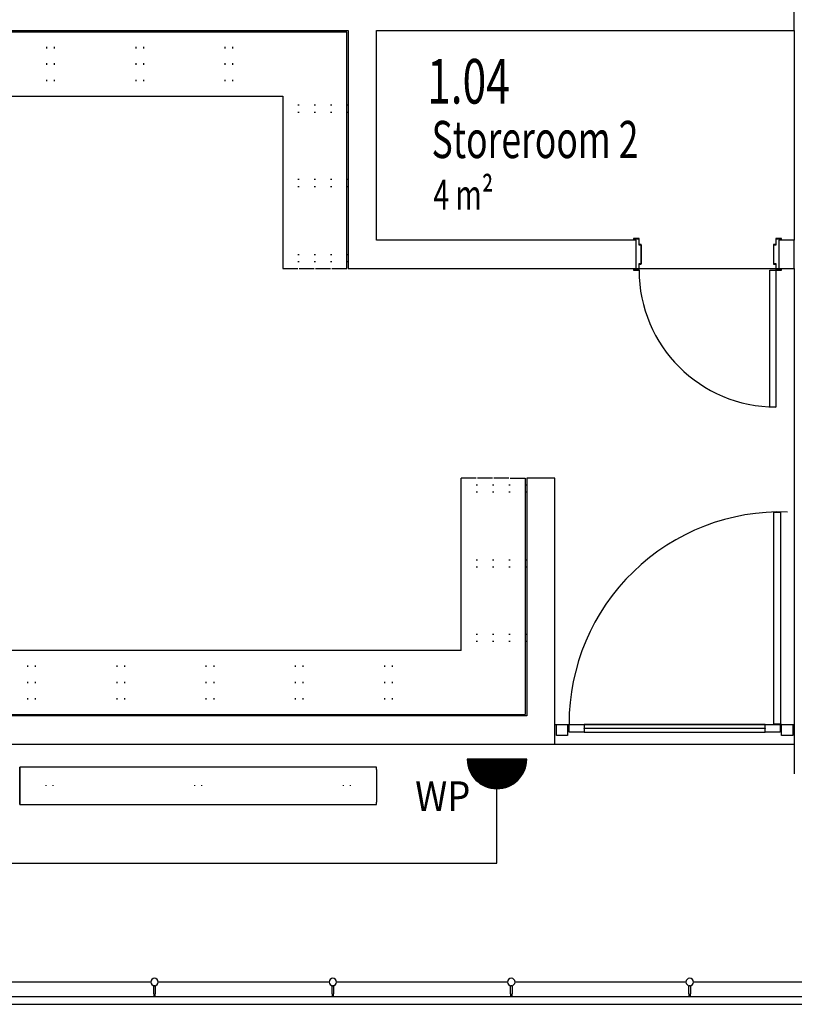
# Model space of a CAD drawing. Extents: x -3822 to 77336, y -1550 to 45650.
# Drawn here: x 22390 to 27600, y -1550 to 5073 of the extents above; entities that cross this region are included whole.
import ezdxf

# ---------------------------------------------------------------- set-up
doc = ezdxf.new("R2010")
doc.units = 0
for name, color, linetype in [('POW-CIRC', 6, 'CONTINUOUS'), ('POW-OUTLET', 6, 'CONTINUOUS'), ('SYM-050', 6, 'CONTINUOUS'), ('SYM-ATT', 2, 'CONTINUOUS'), ('SYM-FILL', 133, 'CONTINUOUS'), ('SYM-TEXT', 7, 'CONTINUOUS'), ('X-3051-F$0$A-AREA', 11, 'CONTINUOUS'), ('X-3051-F$0$A-AREA-IDEN', 31, 'CONTINUOUS'), ('X-3051-F$0$A-DOOR', 11, 'CONTINUOUS'), ('X-3051-F$0$A-DOOR-FRAM', 11, 'CONTINUOUS'), ('X-3051-F$0$A-FLOR', 11, 'CONTINUOUS'), ('X-3051-F$0$A-FLOR-1', 11, 'CONTINUOUS'), ('X-3051-F$0$A-FLOR-HRAL-1', 11, 'CONTINUOUS'), ('X-3051-F$0$A-WALL-1', 8, 'CONTINUOUS'), ('X-3051-F$0$A-WALL-2', 8, 'CONTINUOUS'), ('X-3051-F$0$Q-CASE', 11, 'CONTINUOUS'), ('X-3051-F$0$Q-SPCQ', 11, 'CONTINUOUS'), ('X-XREF', 7, 'CONTINUOUS')]:
    doc.layers.add(name, color=color, linetype=linetype)
doc.styles.add('EDG', font='edg.shx', dxfattribs={"width": 0.9})
doc.styles.add('X-3051-F$0$EDG', font='edg.shx', dxfattribs={"width": 0.9})

# ---------------------------------------------------------------- blocks, each defined once
blk = doc.blocks.new('X-3051-F')
at = {"layer": 'X-3051-F$0$A-AREA'}
for p, q in [((25990, 332.5), (26000, 332.5)), ((26075, 332.5), (27515, 332.5)), ((27590, 332.5), (27600, 332.5))]:
    blk.add_line(p, q, dxfattribs=at)
at = {"layer": 'X-3051-F$0$A-DOOR'}
for p, q in [((27436, 3388), (27476, 3388)), ((27436, 2468), (27436, 3388)), ((27476, 3388), (27476, 2468)), ((27476, 2468), (27436, 2468)), ((27509.9, 1757.5), (27459.1, 1757.5)), ((27459.1, 1757.5), (27459.1, 337.5)), ((27509.9, 337.5), (27509.9, 1757.5)), ((26000, 332.5), (26075, 332.5)), ((26000, 257.5), (26000, 332.5)), ((26075, 332.5), (26075, 257.5)), ((26085, 281.6), (26085, 332.4)), ((26085, 332.4), (26186.6, 332.4)), ((27403.4, 332.4), (26186.6, 332.4)), ((26186.6, 332.4), (26186.6, 281.6)), ((27403.4, 281.6), (27403.4, 332.4)), ((27403.4, 332.4), (27505, 332.4)), ((27459.1, 337.5), (27509.9, 337.5)), ((27505, 332.4), (27505, 281.6)), ((27510, 332.5), (27510, 337.5)), ((27515, 332.5), (27510, 332.5)), ((27515, 332.5), (27590, 332.5)), ((27515, 257.5), (27515, 332.5)), ((27590, 332.5), (27590, 257.5)), ((26186.6, 281.6), (26085, 281.6)), ((26186.6, 307.8), (27403.4, 307.8)), ((26186.6, 306.3), (26186.6, 307.8)), ((27403.4, 306.3), (26186.6, 306.3)), ((26186.6, 281.6), (27403.4, 281.6)), ((27403.4, 307.8), (27403.4, 306.3)), ((27505, 281.6), (27403.4, 281.6)), ((26075, 257.5), (26000, 257.5)), ((27590, 257.5), (27515, 257.5))]:
    blk.add_line(p, q, dxfattribs=at)
for centre, radius, start, end in [((27476, 3388), 920, 180, 270), ((27510, 337.4), 1425, 88.2523, 180)]:
    blk.add_arc(centre, radius, start, end, dxfattribs=at)
at = {"layer": 'X-3051-F$0$A-DOOR-FRAM'}
for p, q in [((26556, 3602), (26518, 3602)), ((26518, 3602), (26518, 3590)), ((26520, 3590), (26520, 3600)), ((26520, 3600), (26554, 3600)), ((26554, 3600), (26554, 3559)), ((26556, 3561), (26556, 3602)), ((27514, 3602), (27476, 3602)), ((27476, 3602), (27476, 3561)), ((27478, 3559), (27478, 3600)), ((27478, 3600), (27512, 3600)), ((27512, 3600), (27512, 3590)), ((27514, 3590), (27514, 3602)), ((26554, 3559), (26569, 3559)), ((26571, 3561), (26556, 3561)), ((26569, 3559), (26569, 3431)), ((26571, 3429), (26571, 3561)), ((27476, 3561), (27461, 3561)), ((27461, 3561), (27461, 3429)), ((27463, 3431), (27463, 3559)), ((27463, 3559), (27478, 3559)), ((26518, 3400), (26518, 3388)), ((26518, 3388), (26556, 3388)), ((26520, 3390), (26520, 3400)), ((26554, 3390), (26520, 3390)), ((26569, 3431), (26554, 3431)), ((26554, 3431), (26554, 3390)), ((26556, 3388), (26556, 3429)), ((26556, 3429), (26571, 3429)), ((27461, 3429), (27476, 3429)), ((27478, 3431), (27463, 3431)), ((27476, 3429), (27476, 3388)), ((27476, 3388), (27514, 3388)), ((27478, 3390), (27478, 3431)), ((27512, 3390), (27478, 3390)), ((27512, 3400), (27512, 3390)), ((27514, 3388), (27514, 3400))]:
    blk.add_line(p, q, dxfattribs=at)
at = {"layer": 'X-3051-F$0$A-FLOR'}
for p, q in [((26537, 3400), (26554, 3400)), ((26556, 3400), (27476, 3400)), ((27478, 3400), (27495, 3400)), ((23271.5, -1400), (22121.5, -1400)), ((24471.5, -1400), (23321.5, -1400)), ((25671.5, -1400), (24521.5, -1400)), ((26871.5, -1400), (25721.5, -1400)), ((30155, -1400), (26921.5, -1400))]:
    blk.add_line(p, q, dxfattribs=at)
at = {"layer": 'X-3051-F$0$A-FLOR-1'}
blk.add_line((25990, 200), (27600, 200), dxfattribs=at)
at = {"layer": 'X-3051-F$0$A-FLOR-HRAL-1'}
for p, q in [((23291.5, -1480), (23291.5, -1424.5)), ((23291.5, -1480), (23291.5, -1424.5)), ((23301.5, -1424.5), (23301.5, -1480)), ((23301.5, -1424.5), (23301.5, -1480)), ((24491.5, -1480), (24491.5, -1424.5)), ((24491.5, -1480), (24491.5, -1424.5)), ((24501.5, -1424.5), (24501.5, -1480)), ((24501.5, -1424.5), (24501.5, -1480)), ((25691.5, -1480), (25691.5, -1424.5)), ((25691.5, -1480), (25691.5, -1424.5)), ((25701.5, -1424.5), (25701.5, -1480)), ((25701.5, -1424.5), (25701.5, -1480)), ((26891.5, -1480), (26891.5, -1424.5)), ((26891.5, -1480), (26891.5, -1424.5)), ((26901.5, -1424.5), (26901.5, -1480)), ((26901.5, -1424.5), (26901.5, -1480)), ((27790.1, -1500), (19163, -1500)), ((23291.5, -1480), (23291.5, -1480.8)), ((23291.5, -1480.8), (23291.5, -1481.6)), ((23291.5, -1481.6), (23291.5, -1482.4)), ((23291.5, -1482.4), (23291.5, -1483.2)), ((23291.5, -1483.2), (23291.5, -1484)), ((23291.5, -1484), (23291.5, -1484.8)), ((23291.5, -1484.8), (23291.5, -1485.5)), ((23291.5, -1485.5), (23291.5, -1486.3)), ((23291.5, -1486.3), (23291.5, -1487)), ((23291.5, -1487), (23291.5, -1487.8)), ((23291.5, -1487.8), (23291.5, -1488.5)), ((23291.5, -1488.5), (23291.5, -1489.2)), ((23291.5, -1489.2), (23291.5, -1489.9)), ((23291.5, -1489.9), (23291.5, -1490.6)), ((23291.5, -1490.6), (23291.5, -1491.3)), ((23291.5, -1491.3), (23291.5, -1491.9)), ((23291.5, -1491.9), (23291.5, -1492.6)), ((23291.5, -1492.6), (23291.5, -1493.2)), ((23291.5, -1493.2), (23291.5, -1493.8)), ((23291.5, -1493.8), (23291.5, -1494.3)), ((23291.5, -1494.3), (23291.5, -1494.9)), ((23291.5, -1494.9), (23291.5, -1495.4)), ((23291.5, -1495.4), (23291.5, -1495.9)), ((23291.5, -1495.9), (23291.5, -1496.4)), ((23291.5, -1496.4), (23291.5, -1496.8)), ((23291.5, -1496.8), (23291.5, -1497.2)), ((23291.5, -1497.2), (23291.5, -1497.6)), ((23291.5, -1497.6), (23291.5, -1498)), ((23291.5, -1498), (23291.5, -1498.3)), ((23291.5, -1498.3), (23291.5, -1498.6)), ((23291.5, -1498.6), (23291.5, -1498.9)), ((23291.5, -1498.9), (23291.5, -1499.2)), ((23291.5, -1499.2), (23291.5, -1499.4)), ((23291.5, -1499.4), (23291.5, -1499.6)), ((23291.5, -1499.6), (23291.5, -1499.7)), ((23291.5, -1499.7), (23291.5, -1499.8)), ((23291.5, -1499.8), (23291.5, -1499.9)), ((23291.5, -1499.9), (23291.5, -1500)), ((23291.5, -1500), (23291.5, -1500)), ((23301.5, -1480.2), (23301.5, -1480)), ((23301.5, -1481), (23301.5, -1480.2)), ((23301.5, -1481.8), (23301.5, -1481)), ((23301.5, -1482.6), (23301.5, -1481.8)), ((23301.5, -1483.4), (23301.5, -1482.6)), ((23301.5, -1484.2), (23301.5, -1483.4)), ((23301.5, -1485), (23301.5, -1484.2)), ((23301.5, -1485.7), (23301.5, -1485)), ((23301.5, -1486.5), (23301.5, -1485.7)), ((23301.5, -1487.2), (23301.5, -1486.5)), ((23301.5, -1488), (23301.5, -1487.2)), ((23301.5, -1488.7), (23301.5, -1488)), ((23301.5, -1489.4), (23301.5, -1488.7)), ((23301.5, -1490.1), (23301.5, -1489.4)), ((23301.5, -1490.8), (23301.5, -1490.1)), ((23301.5, -1491.5), (23301.5, -1490.8)), ((23301.5, -1492.1), (23301.5, -1491.5)), ((23301.5, -1492.7), (23301.5, -1492.1)), ((23301.5, -1493.3), (23301.5, -1492.7)), ((23301.5, -1493.9), (23301.5, -1493.3)), ((23301.5, -1494.5), (23301.5, -1493.9)), ((23301.5, -1495), (23301.5, -1494.5)), ((23301.5, -1495.6), (23301.5, -1495)), ((23301.5, -1496), (23301.5, -1495.6)), ((23301.5, -1496.5), (23301.5, -1496)), ((23301.5, -1496.9), (23301.5, -1496.5)), ((23301.5, -1497.4), (23301.5, -1496.9)), ((23301.5, -1497.7), (23301.5, -1497.4)), ((23301.5, -1498.1), (23301.5, -1497.7)), ((23301.5, -1498.4), (23301.5, -1498.1)), ((23301.5, -1498.7), (23301.5, -1498.4)), ((23301.5, -1499), (23301.5, -1498.7)), ((23301.5, -1499.2), (23301.5, -1499)), ((23301.5, -1499.4), (23301.5, -1499.2)), ((23301.5, -1499.6), (23301.5, -1499.4)), ((23301.5, -1499.7), (23301.5, -1499.6)), ((23301.5, -1499.9), (23301.5, -1499.7)), ((23301.5, -1500), (23301.5, -1499.9)), ((23301.5, -1499.9), (23301.5, -1499.9)), ((23301.5, -1500), (23301.5, -1500)), ((24491.5, -1480), (24491.5, -1480.8)), ((24491.5, -1480.8), (24491.5, -1481.6)), ((24491.5, -1481.6), (24491.5, -1482.4)), ((24491.5, -1482.4), (24491.5, -1483.2)), ((24491.5, -1483.2), (24491.5, -1484)), ((24491.5, -1484), (24491.5, -1484.8)), ((24491.5, -1484.8), (24491.5, -1485.5)), ((24491.5, -1485.5), (24491.5, -1486.3)), ((24491.5, -1486.3), (24491.5, -1487)), ((24491.5, -1487), (24491.5, -1487.8)), ((24491.5, -1487.8), (24491.5, -1488.5)), ((24491.5, -1488.5), (24491.5, -1489.2)), ((24491.5, -1489.2), (24491.5, -1489.9)), ((24491.5, -1489.9), (24491.5, -1490.6)), ((24491.5, -1490.6), (24491.5, -1491.3)), ((24491.5, -1491.3), (24491.5, -1491.9)), ((24491.5, -1491.9), (24491.5, -1492.6)), ((24491.5, -1492.6), (24491.5, -1493.2)), ((24491.5, -1493.2), (24491.5, -1493.8)), ((24491.5, -1493.8), (24491.5, -1494.3)), ((24491.5, -1494.3), (24491.5, -1494.9)), ((24491.5, -1494.9), (24491.5, -1495.4)), ((24491.5, -1495.4), (24491.5, -1495.9)), ((24491.5, -1495.9), (24491.5, -1496.4)), ((24491.5, -1496.4), (24491.5, -1496.8)), ((24491.5, -1496.8), (24491.5, -1497.2)), ((24491.5, -1497.2), (24491.5, -1497.6)), ((24491.5, -1497.6), (24491.5, -1498)), ((24491.5, -1498), (24491.5, -1498.3)), ((24491.5, -1498.3), (24491.5, -1498.6)), ((24491.5, -1498.6), (24491.5, -1498.9)), ((24491.5, -1498.9), (24491.5, -1499.2)), ((24491.5, -1499.2), (24491.5, -1499.4)), ((24491.5, -1499.4), (24491.5, -1499.6)), ((24491.5, -1499.6), (24491.5, -1499.7)), ((24491.5, -1499.7), (24491.5, -1499.8)), ((24491.5, -1499.8), (24491.5, -1499.9)), ((24491.5, -1499.9), (24491.5, -1500)), ((24491.5, -1500), (24491.5, -1500)), ((24501.5, -1480.2), (24501.5, -1480)), ((24501.5, -1481), (24501.5, -1480.2)), ((24501.5, -1481.8), (24501.5, -1481)), ((24501.5, -1482.6), (24501.5, -1481.8)), ((24501.5, -1483.4), (24501.5, -1482.6)), ((24501.5, -1484.2), (24501.5, -1483.4)), ((24501.5, -1485), (24501.5, -1484.2)), ((24501.5, -1485.7), (24501.5, -1485)), ((24501.5, -1486.5), (24501.5, -1485.7)), ((24501.5, -1487.2), (24501.5, -1486.5)), ((24501.5, -1488), (24501.5, -1487.2)), ((24501.5, -1488.7), (24501.5, -1488)), ((24501.5, -1489.4), (24501.5, -1488.7)), ((24501.5, -1490.1), (24501.5, -1489.4)), ((24501.5, -1490.8), (24501.5, -1490.1)), ((24501.5, -1491.5), (24501.5, -1490.8)), ((24501.5, -1492.1), (24501.5, -1491.5)), ((24501.5, -1492.7), (24501.5, -1492.1)), ((24501.5, -1493.3), (24501.5, -1492.7)), ((24501.5, -1493.9), (24501.5, -1493.3)), ((24501.5, -1494.5), (24501.5, -1493.9)), ((24501.5, -1495), (24501.5, -1494.5)), ((24501.5, -1495.6), (24501.5, -1495)), ((24501.5, -1496), (24501.5, -1495.6)), ((24501.5, -1496.5), (24501.5, -1496)), ((24501.5, -1496.9), (24501.5, -1496.5)), ((24501.5, -1497.4), (24501.5, -1496.9)), ((24501.5, -1497.7), (24501.5, -1497.4)), ((24501.5, -1498.1), (24501.5, -1497.7)), ((24501.5, -1498.4), (24501.5, -1498.1)), ((24501.5, -1498.7), (24501.5, -1498.4)), ((24501.5, -1499), (24501.5, -1498.7)), ((24501.5, -1499.2), (24501.5, -1499)), ((24501.5, -1499.4), (24501.5, -1499.2)), ((24501.5, -1499.6), (24501.5, -1499.4)), ((24501.5, -1499.7), (24501.5, -1499.6)), ((24501.5, -1499.9), (24501.5, -1499.7)), ((24501.5, -1500), (24501.5, -1499.9)), ((24501.5, -1499.9), (24501.5, -1499.9)), ((24501.5, -1500), (24501.5, -1500)), ((25691.5, -1480), (25691.5, -1480.8)), ((25691.5, -1480.8), (25691.5, -1481.6)), ((25691.5, -1481.6), (25691.5, -1482.4)), ((25691.5, -1482.4), (25691.5, -1483.2)), ((25691.5, -1483.2), (25691.5, -1484)), ((25691.5, -1484), (25691.5, -1484.8)), ((25691.5, -1484.8), (25691.5, -1485.5)), ((25691.5, -1485.5), (25691.5, -1486.3)), ((25691.5, -1486.3), (25691.5, -1487)), ((25691.5, -1487), (25691.5, -1487.8)), ((25691.5, -1487.8), (25691.5, -1488.5)), ((25691.5, -1488.5), (25691.5, -1489.2)), ((25691.5, -1489.2), (25691.5, -1489.9)), ((25691.5, -1489.9), (25691.5, -1490.6)), ((25691.5, -1490.6), (25691.5, -1491.3)), ((25691.5, -1491.3), (25691.5, -1491.9)), ((25691.5, -1491.9), (25691.5, -1492.6)), ((25691.5, -1492.6), (25691.5, -1493.2)), ((25691.5, -1493.2), (25691.5, -1493.8)), ((25691.5, -1493.8), (25691.5, -1494.3)), ((25691.5, -1494.3), (25691.5, -1494.9)), ((25691.5, -1494.9), (25691.5, -1495.4)), ((25691.5, -1495.4), (25691.5, -1495.9)), ((25691.5, -1495.9), (25691.5, -1496.4)), ((25691.5, -1496.4), (25691.5, -1496.8)), ((25691.5, -1496.8), (25691.5, -1497.2)), ((25691.5, -1497.2), (25691.5, -1497.6)), ((25691.5, -1497.6), (25691.5, -1498)), ((25691.5, -1498), (25691.5, -1498.3)), ((25691.5, -1498.3), (25691.5, -1498.6)), ((25691.5, -1498.6), (25691.5, -1498.9)), ((25691.5, -1498.9), (25691.5, -1499.2)), ((25691.5, -1499.2), (25691.5, -1499.4)), ((25691.5, -1499.4), (25691.5, -1499.6)), ((25691.5, -1499.6), (25691.5, -1499.7)), ((25691.5, -1499.7), (25691.5, -1499.8)), ((25691.5, -1499.8), (25691.5, -1499.9)), ((25691.5, -1499.9), (25691.5, -1500)), ((25691.5, -1500), (25691.5, -1500)), ((25701.5, -1480.2), (25701.5, -1480)), ((25701.5, -1481), (25701.5, -1480.2)), ((25701.5, -1481.8), (25701.5, -1481)), ((25701.5, -1482.6), (25701.5, -1481.8)), ((25701.5, -1483.4), (25701.5, -1482.6)), ((25701.5, -1484.2), (25701.5, -1483.4)), ((25701.5, -1485), (25701.5, -1484.2)), ((25701.5, -1485.7), (25701.5, -1485)), ((25701.5, -1486.5), (25701.5, -1485.7)), ((25701.5, -1487.2), (25701.5, -1486.5)), ((25701.5, -1488), (25701.5, -1487.2)), ((25701.5, -1488.7), (25701.5, -1488)), ((25701.5, -1489.4), (25701.5, -1488.7)), ((25701.5, -1490.1), (25701.5, -1489.4)), ((25701.5, -1490.8), (25701.5, -1490.1)), ((25701.5, -1491.5), (25701.5, -1490.8)), ((25701.5, -1492.1), (25701.5, -1491.5)), ((25701.5, -1492.7), (25701.5, -1492.1)), ((25701.5, -1493.3), (25701.5, -1492.7)), ((25701.5, -1493.9), (25701.5, -1493.3)), ((25701.5, -1494.5), (25701.5, -1493.9)), ((25701.5, -1495), (25701.5, -1494.5)), ((25701.5, -1495.6), (25701.5, -1495)), ((25701.5, -1496), (25701.5, -1495.6)), ((25701.5, -1496.5), (25701.5, -1496)), ((25701.5, -1496.9), (25701.5, -1496.5)), ((25701.5, -1497.4), (25701.5, -1496.9)), ((25701.5, -1497.7), (25701.5, -1497.4)), ((25701.5, -1498.1), (25701.5, -1497.7)), ((25701.5, -1498.4), (25701.5, -1498.1)), ((25701.5, -1498.7), (25701.5, -1498.4)), ((25701.5, -1499), (25701.5, -1498.7)), ((25701.5, -1499.2), (25701.5, -1499)), ((25701.5, -1499.4), (25701.5, -1499.2)), ((25701.5, -1499.6), (25701.5, -1499.4)), ((25701.5, -1499.7), (25701.5, -1499.6)), ((25701.5, -1499.9), (25701.5, -1499.7)), ((25701.5, -1500), (25701.5, -1499.9)), ((25701.5, -1499.9), (25701.5, -1499.9)), ((25701.5, -1500), (25701.5, -1500)), ((26891.5, -1480), (26891.5, -1480.8)), ((26891.5, -1480.8), (26891.5, -1481.6)), ((26891.5, -1481.6), (26891.5, -1482.4)), ((26891.5, -1482.4), (26891.5, -1483.2)), ((26891.5, -1483.2), (26891.5, -1484)), ((26891.5, -1484), (26891.5, -1484.8)), ((26891.5, -1484.8), (26891.5, -1485.5)), ((26891.5, -1485.5), (26891.5, -1486.3)), ((26891.5, -1486.3), (26891.5, -1487)), ((26891.5, -1487), (26891.5, -1487.8)), ((26891.5, -1487.8), (26891.5, -1488.5)), ((26891.5, -1488.5), (26891.5, -1489.2)), ((26891.5, -1489.2), (26891.5, -1489.9)), ((26891.5, -1489.9), (26891.5, -1490.6)), ((26891.5, -1490.6), (26891.5, -1491.3)), ((26891.5, -1491.3), (26891.5, -1491.9)), ((26891.5, -1491.9), (26891.5, -1492.6)), ((26891.5, -1492.6), (26891.5, -1493.2)), ((26891.5, -1493.2), (26891.5, -1493.8)), ((26891.5, -1493.8), (26891.5, -1494.3)), ((26891.5, -1494.3), (26891.5, -1494.9)), ((26891.5, -1494.9), (26891.5, -1495.4)), ((26891.5, -1495.4), (26891.5, -1495.9)), ((26891.5, -1495.9), (26891.5, -1496.4)), ((26891.5, -1496.4), (26891.5, -1496.8)), ((26891.5, -1496.8), (26891.5, -1497.2)), ((26891.5, -1497.2), (26891.5, -1497.6)), ((26891.5, -1497.6), (26891.5, -1498)), ((26891.5, -1498), (26891.5, -1498.3)), ((26891.5, -1498.3), (26891.5, -1498.6)), ((26891.5, -1498.6), (26891.5, -1498.9)), ((26891.5, -1498.9), (26891.5, -1499.2)), ((26891.5, -1499.2), (26891.5, -1499.4)), ((26891.5, -1499.4), (26891.5, -1499.6)), ((26891.5, -1499.6), (26891.5, -1499.7)), ((26891.5, -1499.7), (26891.5, -1499.8)), ((26891.5, -1499.8), (26891.5, -1499.9)), ((26891.5, -1499.9), (26891.5, -1500)), ((26891.5, -1500), (26891.5, -1500)), ((26901.5, -1480.2), (26901.5, -1480)), ((26901.5, -1481), (26901.5, -1480.2)), ((26901.5, -1481.8), (26901.5, -1481)), ((26901.5, -1482.6), (26901.5, -1481.8)), ((26901.5, -1483.4), (26901.5, -1482.6)), ((26901.5, -1484.2), (26901.5, -1483.4)), ((26901.5, -1485), (26901.5, -1484.2)), ((26901.5, -1485.7), (26901.5, -1485)), ((26901.5, -1486.5), (26901.5, -1485.7)), ((26901.5, -1487.2), (26901.5, -1486.5)), ((26901.5, -1488), (26901.5, -1487.2)), ((26901.5, -1488.7), (26901.5, -1488)), ((26901.5, -1489.4), (26901.5, -1488.7)), ((26901.5, -1490.1), (26901.5, -1489.4)), ((26901.5, -1490.8), (26901.5, -1490.1)), ((26901.5, -1491.5), (26901.5, -1490.8)), ((26901.5, -1492.1), (26901.5, -1491.5)), ((26901.5, -1492.7), (26901.5, -1492.1)), ((26901.5, -1493.3), (26901.5, -1492.7)), ((26901.5, -1493.9), (26901.5, -1493.3)), ((26901.5, -1494.5), (26901.5, -1493.9)), ((26901.5, -1495), (26901.5, -1494.5)), ((26901.5, -1495.6), (26901.5, -1495)), ((26901.5, -1496), (26901.5, -1495.6)), ((26901.5, -1496.5), (26901.5, -1496)), ((26901.5, -1496.9), (26901.5, -1496.5)), ((26901.5, -1497.4), (26901.5, -1496.9)), ((26901.5, -1497.7), (26901.5, -1497.4)), ((26901.5, -1498.1), (26901.5, -1497.7)), ((26901.5, -1498.4), (26901.5, -1498.1)), ((26901.5, -1498.7), (26901.5, -1498.4)), ((26901.5, -1499), (26901.5, -1498.7)), ((26901.5, -1499.2), (26901.5, -1499)), ((26901.5, -1499.4), (26901.5, -1499.2)), ((26901.5, -1499.6), (26901.5, -1499.4)), ((26901.5, -1499.7), (26901.5, -1499.6)), ((26901.5, -1499.9), (26901.5, -1499.7)), ((26901.5, -1500), (26901.5, -1499.9)), ((26901.5, -1499.9), (26901.5, -1499.9)), ((26901.5, -1500), (26901.5, -1500)), ((19163, -1550), (27790.1, -1550))]:
    blk.add_line(p, q, dxfattribs=at)
for centre, radius, start, end in [((23296.5, -1400), 25, 90, 270), ((23296.5, -1400), 25, 270, 90), ((24496.5, -1400), 25, 90, 270), ((24496.5, -1400), 25, 270, 90), ((25696.5, -1400), 25, 90, 270), ((25696.5, -1400), 25, 270, 90), ((26896.5, -1400), 25, 90, 270), ((26896.5, -1400), 25, 270, 90), ((23296.5, -1500), 5, 90, 180), ((23296.5, -1500), 5, 0, 90), ((24496.5, -1500), 5, 90, 180), ((24496.5, -1500), 5, 0, 90), ((25696.5, -1500), 5, 90, 180), ((25696.5, -1500), 5, 0, 90), ((26896.5, -1500), 5, 90, 180), ((26896.5, -1500), 5, 0, 90)]:
    blk.add_arc(centre, radius, start, end, dxfattribs=at)
for points, knots in [([(23296.5, -1425), (23295.9, -1425), (23295, -1425), (23294.1, -1424.9), (23293.6, -1424.8), (23293.4, -1424.8), (23293.3, -1424.8)], [-1, -1, -1, -1, -0.8888889, -0.8333333, -0.8055556, -0.7777778, -0.7777778, -0.7777778, -0.7777778]), ([(23299.7, -1424.8), (23299.6, -1424.8), (23299.3, -1424.8), (23298.9, -1424.9), (23297.9, -1425), (23297.1, -1425), (23296.5, -1425)], [-0.2222222, -0.2222222, -0.2222222, -0.2222222, -0.1944444, -0.1666667, -0.1111111, 0, 0, 0, 0]), ([(24496.5, -1425), (24495.9, -1425), (24495, -1425), (24494.1, -1424.9), (24493.6, -1424.8), (24493.4, -1424.8), (24493.3, -1424.8)], [-1, -1, -1, -1, -0.8888889, -0.8333333, -0.8055556, -0.7777778, -0.7777778, -0.7777778, -0.7777778]), ([(24499.7, -1424.8), (24499.6, -1424.8), (24499.3, -1424.8), (24498.9, -1424.9), (24497.9, -1425), (24497.1, -1425), (24496.5, -1425)], [-0.2222222, -0.2222222, -0.2222222, -0.2222222, -0.1944444, -0.1666667, -0.1111111, 0, 0, 0, 0]), ([(25696.5, -1425), (25695.9, -1425), (25695, -1425), (25694.1, -1424.9), (25693.6, -1424.8), (25693.4, -1424.8), (25693.3, -1424.8)], [-1, -1, -1, -1, -0.8888889, -0.8333333, -0.8055556, -0.7777778, -0.7777778, -0.7777778, -0.7777778]), ([(25699.7, -1424.8), (25699.6, -1424.8), (25699.3, -1424.8), (25698.9, -1424.9), (25697.9, -1425), (25697.1, -1425), (25696.5, -1425)], [-0.2222222, -0.2222222, -0.2222222, -0.2222222, -0.1944444, -0.1666667, -0.1111111, 0, 0, 0, 0]), ([(26896.5, -1425), (26895.9, -1425), (26895, -1425), (26894.1, -1424.9), (26893.6, -1424.8), (26893.4, -1424.8), (26893.3, -1424.8)], [-1, -1, -1, -1, -0.8888889, -0.8333333, -0.8055556, -0.7777778, -0.7777778, -0.7777778, -0.7777778]), ([(26899.7, -1424.8), (26899.6, -1424.8), (26899.3, -1424.8), (26898.9, -1424.9), (26897.9, -1425), (26897.1, -1425), (26896.5, -1425)], [-0.2222222, -0.2222222, -0.2222222, -0.2222222, -0.1944444, -0.1666667, -0.1111111, 0, 0, 0, 0])]:
    blk.add_open_spline(points, degree=3, knots=knots, dxfattribs=at)
at = {"layer": 'X-3051-F$0$A-WALL-1'}
for p, q in [((16990, 5000), (24600, 5000)), ((24600, 5000), (24600, 3400)), ((24790, 5000), (27600, 5000)), ((24790, 3590), (24790, 5000)), ((27600, 5000), (27600, 3590)), ((26537, 3590), (24790, 3590)), ((26537, 3400), (26537, 3590)), ((27600, 3590), (27495, 3590)), ((27495, 3590), (27495, 3400)), ((24600, 3400), (26537, 3400)), ((27495, 3400), (27600, 3400)), ((27600, 3400), (27600, 0)), ((25800, 1990), (25800, 390)), ((25990, 1990), (25800, 1990)), ((25990, 200), (25990, 1990)), ((25800, 390), (16990, 390)), ((16995, 200), (25990, 200))]:
    blk.add_line(p, q, dxfattribs=at)
at = {"layer": 'X-3051-F$0$A-WALL-2'}
for p, q in [((27600, 5000), (27600, 5190)), ((27600, 3400), (27600, 3590))]:
    blk.add_line(p, q, dxfattribs=at)
at = {"layer": 'X-3051-F$0$Q-CASE'}
for p, q in [((24590, 4990), (17005, 4990)), ((22572.5, 4990), (22572.5, 5000)), ((22622.5, 5000), (22622.5, 4990)), ((23172.5, 4990), (23172.5, 5000)), ((23222.5, 5000), (23222.5, 4990)), ((23772.5, 4990), (23772.5, 5000)), ((23822.5, 5000), (23822.5, 4990)), ((24590, 3400), (24590, 4990)), ((22572.5, 4880), (22572.5, 4890)), ((22622.5, 4890), (22622.5, 4880)), ((23172.5, 4880), (23172.5, 4890)), ((23222.5, 4890), (23222.5, 4880)), ((23772.5, 4880), (23772.5, 4890)), ((23822.5, 4890), (23822.5, 4880)), ((22572.5, 4770), (22572.5, 4780)), ((22622.5, 4780), (22622.5, 4770)), ((23172.5, 4770), (23172.5, 4780)), ((23222.5, 4780), (23222.5, 4770)), ((23772.5, 4770), (23772.5, 4780)), ((23822.5, 4780), (23822.5, 4770)), ((22572.5, 4660), (22572.5, 4670)), ((22622.5, 4670), (22622.5, 4660)), ((23172.5, 4660), (23172.5, 4670)), ((23222.5, 4670), (23222.5, 4660)), ((23772.5, 4660), (23772.5, 4670)), ((23822.5, 4670), (23822.5, 4660)), ((17435, 4560), (24160, 4560)), ((24160, 4560), (24160, 3400)), ((24260, 4500), (24270, 4500)), ((24270, 4450), (24260, 4450)), ((24370, 4500), (24380, 4500)), ((24380, 4450), (24370, 4450)), ((24480, 4500), (24490, 4500)), ((24490, 4450), (24480, 4450)), ((24590, 4500), (24600, 4500)), ((24600, 4450), (24590, 4450)), ((24260, 4000), (24270, 4000)), ((24370, 4000), (24380, 4000)), ((24480, 4000), (24490, 4000)), ((24590, 4000), (24600, 4000)), ((24270, 3950), (24260, 3950)), ((24380, 3950), (24370, 3950)), ((24490, 3950), (24480, 3950)), ((24600, 3950), (24590, 3950)), ((24260, 3495), (24270, 3495)), ((24270, 3445), (24260, 3445)), ((24370, 3495), (24380, 3495)), ((24380, 3445), (24370, 3445)), ((24480, 3495), (24490, 3495)), ((24490, 3445), (24480, 3445)), ((24590, 3495), (24600, 3495)), ((24600, 3445), (24590, 3445)), ((24160, 3400), (24260, 3400)), ((24270, 3400), (24370, 3400)), ((24380, 3400), (24480, 3400)), ((24490, 3400), (24590, 3400)), ((25460, 1990), (25360, 1990)), ((25360, 830), (25360, 1990)), ((25570, 1990), (25470, 1990)), ((25680, 1990), (25580, 1990)), ((25690, 1990), (25790, 1990)), ((25790, 1990), (25790, 400)), ((25460, 1945), (25470, 1945)), ((25570, 1945), (25580, 1945)), ((25680, 1945), (25690, 1945)), ((25790, 1945), (25800, 1945)), ((25470, 1895), (25460, 1895)), ((25580, 1895), (25570, 1895)), ((25690, 1895), (25680, 1895)), ((25800, 1895), (25790, 1895)), ((25460, 1440), (25470, 1440)), ((25570, 1440), (25580, 1440)), ((25680, 1440), (25690, 1440)), ((25790, 1440), (25800, 1440)), ((25470, 1390), (25460, 1390)), ((25580, 1390), (25570, 1390)), ((25690, 1390), (25680, 1390)), ((25800, 1390), (25790, 1390)), ((25460, 940), (25470, 940)), ((25570, 940), (25580, 940)), ((25680, 940), (25690, 940)), ((25790, 940), (25800, 940)), ((25470, 890), (25460, 890)), ((25580, 890), (25570, 890)), ((25690, 890), (25680, 890)), ((25800, 890), (25790, 890)), ((25360, 830), (16995, 830)), ((22445, 720), (22445, 730)), ((22495, 730), (22495, 720)), ((23045, 720), (23045, 730)), ((23095, 730), (23095, 720)), ((23645, 720), (23645, 730)), ((23695, 730), (23695, 720)), ((24245, 720), (24245, 730)), ((24295, 730), (24295, 720)), ((24845, 720), (24845, 730)), ((24895, 730), (24895, 720)), ((22445, 610), (22445, 620)), ((22495, 620), (22495, 610)), ((23045, 610), (23045, 620)), ((23095, 620), (23095, 610)), ((23645, 610), (23645, 620)), ((23695, 620), (23695, 610)), ((24245, 610), (24245, 620)), ((24295, 620), (24295, 610)), ((24845, 610), (24845, 620)), ((24895, 620), (24895, 610)), ((22445, 500), (22445, 510)), ((22495, 510), (22495, 500)), ((23045, 500), (23045, 510)), ((23095, 510), (23095, 500)), ((23645, 500), (23645, 510)), ((23695, 510), (23695, 500)), ((24245, 500), (24245, 510)), ((24295, 510), (24295, 500)), ((24845, 500), (24845, 510)), ((24895, 510), (24895, 500)), ((16995, 400), (25790, 400)), ((22445, 390), (22445, 400)), ((22495, 400), (22495, 390)), ((23045, 390), (23045, 400)), ((23095, 400), (23095, 390)), ((23645, 390), (23645, 400)), ((23695, 400), (23695, 390)), ((24245, 390), (24245, 400)), ((24295, 400), (24295, 390)), ((24845, 390), (24845, 400)), ((24895, 400), (24895, 390))]:
    blk.add_line(p, q, dxfattribs=at)
at = {"layer": 'X-3051-F$0$Q-SPCQ'}
for p, q in [((22390.2, 44.8), (22390.2, 44.6)), ((24790.2, 44.8), (22390.2, 44.8)), ((22390.2, 44.6), (22390.2, 44.8)), ((22390.2, 29.4), (22390.2, 44.6)), ((22390.2, 44.6), (22390.2, 29.4)), ((22390.2, 29.4), (22390.2, -190.6)), ((22390.2, -190.6), (22390.2, 29.4)), ((24790.2, 44.8), (24790.2, 44.6)), ((24790.2, 29.4), (24790.2, 44.6)), ((24790.2, 29.4), (24790.2, -190.6)), ((22565.2, -75.1), (22565.2, -80)), ((22615.2, -80), (22615.2, -75.1)), ((23565.2, -75.1), (23565.2, -80)), ((23615.2, -80), (23615.2, -75.1)), ((24565.2, -75.1), (24565.2, -80)), ((24615.2, -80), (24615.2, -75.1)), ((22390.2, -205.4), (22390.2, -190.6)), ((22390.2, -190.6), (22390.2, -205.4)), ((24790.2, -205.4), (24790.2, -190.6)), ((22390.2, -205.4), (24790.2, -205.4))]:
    blk.add_line(p, q, dxfattribs=at)
at = {"layer": 'X-3051-F$0$A-AREA-IDEN', "style": 'X-3051-F$0$EDG', "width": 0.7}
for s, height, p in [('1.04', 300, (25130.3, 4509.1)), ('Storeroom 2', 250, (25160.3, 4142.6)), ('4 m²', 200, (25172.4, 3796.6))]:
    blk.add_text(s, height=height, dxfattribs=at).set_placement(p)
blk = doc.blocks.new('GPO-DBL')
at = {"layer": 'SYM-050', "color": 0, "linetype": 'ByBlock'}
blk.add_lwpolyline([(-200, 0), (200, 0, 1)], format="xyb", close=True, dxfattribs=at)
at = {"layer": 'SYM-FILL', "color": 133, "linetype": 'ByBlock', "const_width": 200}
blk.add_lwpolyline([(100, 0, 1), (-100, 0, 1)], format="xyb", dxfattribs=at)
at = {"layer": 'SYM-ATT', "linetype": 'ByBlock', "style": 'EDG', "width": 0.9}
for tag, p in [('EQUIP', (200, 1100)), ('TYPE', (200, 800)), ('MOUNT', (200, 500)), ('RATING', (200, 200))]:
    blk.add_attdef(tag, p, '', height=200, dxfattribs=at)
at = {"layer": 'SYM-ATT', "color": 255, "linetype": 'ByBlock', "style": 'EDG', "width": 0.9}
for tag, flags in [('CHAN', 3), ('NAME', 3), ('ID', 9)]:
    blk.add_attdef(tag, (0, 0), '', height=200, dxfattribs=dict(at, flags=flags))
at = {"layer": 'SYM-TEXT', "color": 255, "linetype": 'ByBlock', "style": 'EDG', "width": 0.9, "flags": 3}
blk.add_attdef('TEXT', (0, 0), '', height=200, dxfattribs=at)

msp = doc.modelspace()

# ---------------------------------------------------------------- linework, layer by layer
at = {"layer": 'POW-CIRC'}
msp.add_lwpolyline([(15350, -600), (25600, -600), (25600, -100)], dxfattribs=at)

# ---------------------------------------------------------------- block references
at = {"layer": 'POW-OUTLET'}
ref = msp.add_blockref('GPO-DBL', (25600, 100), dxfattribs=dict(at, rotation=180))
ref.add_attrib('TYPE', 'WP', (25050, -250), dxfattribs={"layer": 'SYM-ATT', "linetype": 'ByBlock', "height": 200, "style": 'EDG', "width": 0.9})
at = {"layer": 'X-XREF'}
msp.add_blockref('X-3051-F', (0, 0), dxfattribs=at)

doc.saveas('drawing.dxf')
